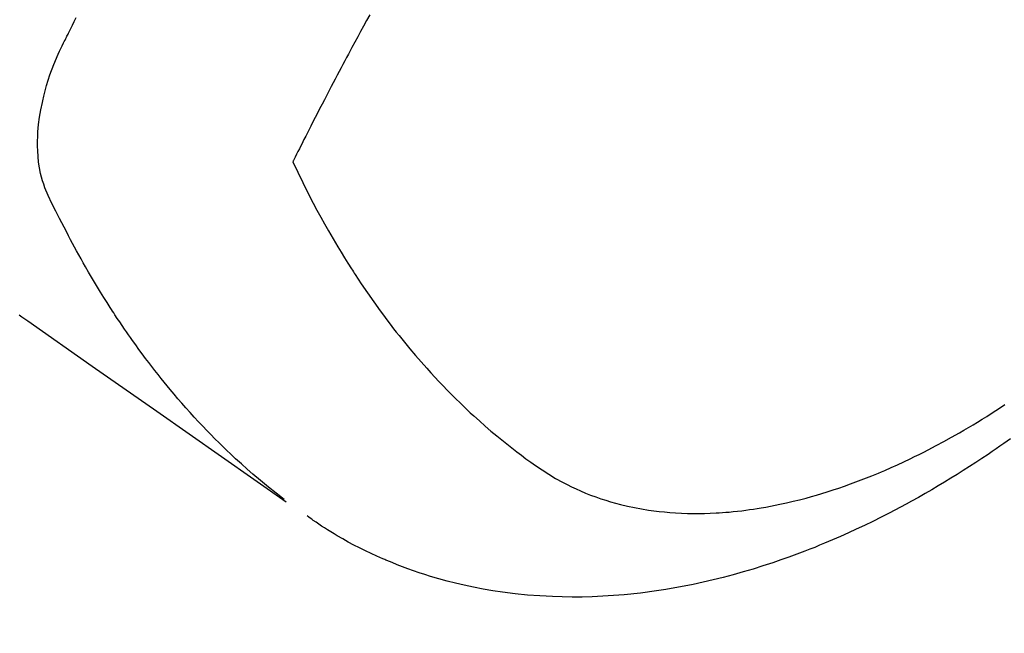
# Model space of a CAD drawing. Extents: x 27948 to 54421, y -25 to 8845.
# Drawn here: x 44246 to 44271, y 6841 to 6857 of the extents above; entities that cross this region are included whole.
import ezdxf

# ---------------------------------------------------------------- set-up
doc = ezdxf.new("R2010")
doc.units = 0
doc.header["$LTSCALE"] = 50
doc.header["$MEASUREMENT"] = 0
doc.linetypes.add('HIDDEN', pattern=[0.375, 0.25, -0.125])
doc.layers.get('0').update_dxf_attribs({"linetype": 'CONTINUOUS'})
doc.layers.get('DEFPOINTS').update_dxf_attribs({"color": 146, "linetype": 'CONTINUOUS'})
for name, color, linetype in [('150-機器', 8, 'CONTINUOUS'), ('160-文字', 254, 'CONTINUOUS'), ('166-寸法B', 11, 'CONTINUOUS')]:
    doc.layers.add(name, color=color, linetype=linetype)
doc.styles.add('KH001', font='txt')
doc.dimstyles.new('KH1xx030', dxfattribs={"dimscale": 30, "dimtxt": 2, "dimasz": 0.6, "dimexe": 0.3, "dimexo": 1.2, "dimgap": 0.5, "dimtad": 3, "dimdec": 1, "dimdsep": 46, "dimlunit": 6, "dimtxsty": 'KH001', "dimblk": 'DOT', "dimcen": 1, "dimdle": 1, "dimclrd": 256, "dimclre": 256, "dimclrt": 256, "dimadec": 0, "dimazin": 0, "dimtfac": 1, "dimtdec": 1, "dimtix": 1, "dimtmove": 2, "dimatfit": 3, "dimldrblk": 'CLOSEDBLANK', "dimfxl": 1, "dimtolj": 1, "dimtzin": 0, "dimlwd": -1, "dimlwe": -1, "dimarcsym": 0})

# ---------------------------------------------------------------- blocks, each defined once
blk = doc.blocks.new('F402_H')
at = {"layer": '150-機器', "color": 13, "linetype": 'HIDDEN'}
for points in [[(-202.962, -170.12), (-203.035, -170.171), (-203.108, -170.222), (-203.181, -170.273), (-204.816, -171.416), (-206.451, -172.56), (-208.085, -173.705), (-209.719, -174.851)], [(-209.665, -174.794), (-209.467, -174.636), (-209.269, -174.477), (-209.073, -174.316), (-208.879, -174.152), (-208.731, -174.023), (-208.586, -173.892), (-208.441, -173.76), (-208.299, -173.626), (-208.229, -173.559), (-208.159, -173.492), (-208.09, -173.425), (-208.021, -173.357), (-207.917, -173.254), (-207.814, -173.15), (-207.712, -173.045), (-207.611, -172.939), (-207.502, -172.824), (-207.395, -172.707), (-207.288, -172.59), (-207.183, -172.472), (-207.082, -172.358), (-206.982, -172.242), (-206.883, -172.126), (-206.785, -172.009), (-206.708, -171.916), (-206.632, -171.822), (-206.556, -171.728), (-206.481, -171.634), (-206.401, -171.532), (-206.321, -171.43), (-206.243, -171.327), (-206.165, -171.224), (-206.08, -171.11), (-205.996, -170.996), (-205.913, -170.881), (-205.831, -170.766), (-205.781, -170.695), (-205.731, -170.624), (-205.682, -170.553), (-205.632, -170.482), (-205.57, -170.391), (-205.509, -170.301), (-205.448, -170.209), (-205.387, -170.118), (-205.358, -170.073), (-205.329, -170.029), (-205.3, -169.984), (-205.271, -169.939), (-205.188, -169.81), (-205.107, -169.68), (-205.026, -169.549), (-204.946, -169.418), (-204.87, -169.292), (-204.794, -169.165), (-204.72, -169.038), (-204.646, -168.91), (-204.588, -168.808), (-204.531, -168.706), (-204.474, -168.603), (-204.417, -168.5), (-204.366, -168.407), (-204.316, -168.313), (-204.265, -168.219), (-204.216, -168.125), (-204.159, -168.016), (-204.103, -167.906), (-204.047, -167.796), (-203.99, -167.686), (-203.89, -167.494), (-203.792, -167.301), (-203.701, -167.105), (-203.618, -166.906), (-203.586, -166.816), (-203.557, -166.726), (-203.531, -166.635), (-203.508, -166.543), (-203.48, -166.401), (-203.458, -166.259), (-203.443, -166.115), (-203.434, -165.971), (-203.431, -165.85), (-203.431, -165.73), (-203.434, -165.609), (-203.441, -165.489), (-203.459, -165.302), (-203.484, -165.116), (-203.515, -164.931), (-203.552, -164.747), (-203.561, -164.707), (-203.57, -164.668), (-203.579, -164.628), (-203.588, -164.589), (-203.661, -164.317), (-203.744, -164.048), (-203.84, -163.783), (-203.951, -163.525), (-203.985, -163.453), (-204.02, -163.382), (-204.055, -163.311), (-204.09, -163.24), (-204.108, -163.205), (-204.126, -163.169), (-204.144, -163.133), (-204.161, -163.098), (-204.174, -163.071), (-204.188, -163.044), (-204.201, -163.018), (-204.214, -162.991), (-204.263, -162.893), (-204.311, -162.795), (-204.36, -162.697), (-204.409, -162.599)], [(-211.833, -162.531), (-211.754, -162.673), (-211.676, -162.815), (-211.603, -162.951), (-211.529, -163.086), (-211.456, -163.222), (-211.383, -163.358), (-211.337, -163.442), (-211.292, -163.526), (-211.247, -163.61), (-211.202, -163.694), (-211.154, -163.785), (-211.106, -163.875), (-211.058, -163.966), (-211.01, -164.057), (-210.959, -164.154), (-210.909, -164.251), (-210.858, -164.347), (-210.807, -164.444), (-210.747, -164.56), (-210.686, -164.677), (-210.626, -164.793), (-210.566, -164.909), (-210.509, -165.019), (-210.453, -165.129), (-210.396, -165.239), (-210.34, -165.349), (-210.298, -165.433), (-210.255, -165.517), (-210.213, -165.601), (-210.17, -165.685), (-210.141, -165.743), (-210.112, -165.801), (-210.083, -165.859), (-210.054, -165.917), (-210.018, -165.988), (-209.982, -166.059), (-209.947, -166.13), (-209.912, -166.201), (-209.905, -166.214), (-209.899, -166.227), (-209.893, -166.24), (-209.887, -166.253)], [(-209.887, -166.253), (-210.013, -166.514), (-210.141, -166.775), (-210.271, -167.034), (-210.403, -167.292), (-210.498, -167.469), (-210.594, -167.646), (-210.691, -167.822), (-210.79, -167.996), (-210.848, -168.097), (-210.907, -168.197), (-210.966, -168.297), (-211.025, -168.397), (-211.11, -168.537), (-211.195, -168.677), (-211.282, -168.816), (-211.37, -168.955), (-211.394, -168.992), (-211.418, -169.029), (-211.442, -169.066), (-211.466, -169.103), (-211.619, -169.334), (-211.775, -169.563), (-211.934, -169.791), (-212.096, -170.016), (-212.18, -170.131), (-212.265, -170.245), (-212.351, -170.358), (-212.438, -170.471), (-212.505, -170.557), (-212.574, -170.643), (-212.642, -170.728), (-212.712, -170.813), (-212.849, -170.98), (-212.989, -171.146), (-213.13, -171.31), (-213.273, -171.472), (-213.376, -171.585), (-213.479, -171.698), (-213.584, -171.809), (-213.689, -171.919), (-213.795, -172.028), (-213.901, -172.136), (-214.008, -172.242), (-214.116, -172.348), (-214.202, -172.431), (-214.289, -172.514), (-214.377, -172.596), (-214.465, -172.677), (-214.608, -172.806), (-214.753, -172.934), (-214.899, -173.06), (-215.047, -173.184), (-215.172, -173.286), (-215.298, -173.388), (-215.424, -173.488), (-215.552, -173.587), (-215.668, -173.675), (-215.785, -173.762), (-215.904, -173.848), (-216.023, -173.932), (-216.19, -174.046), (-216.361, -174.155), (-216.534, -174.259), (-216.711, -174.358), (-216.823, -174.416), (-216.936, -174.472), (-217.051, -174.526), (-217.166, -174.577), (-217.293, -174.63), (-217.42, -174.68), (-217.548, -174.727), (-217.678, -174.772), (-217.801, -174.812), (-217.925, -174.85), (-218.05, -174.885), (-218.175, -174.918), (-218.35, -174.96), (-218.526, -174.997), (-218.703, -175.03), (-218.88, -175.059), (-219.015, -175.078), (-219.15, -175.094), (-219.285, -175.108), (-219.42, -175.12), (-219.569, -175.131), (-219.719, -175.139), (-219.868, -175.144), (-220.017, -175.146), (-220.161, -175.146), (-220.304, -175.144), (-220.447, -175.139), (-220.591, -175.132), (-220.674, -175.128), (-220.757, -175.122), (-220.84, -175.116), (-220.924, -175.109), (-221.029, -175.099), (-221.135, -175.088), (-221.241, -175.076), (-221.346, -175.062), (-221.442, -175.049), (-221.539, -175.035), (-221.635, -175.02), (-221.731, -175.004), (-221.851, -174.984), (-221.97, -174.961), (-222.089, -174.938), (-222.208, -174.914), (-222.374, -174.877), (-222.54, -174.839), (-222.704, -174.798), (-222.869, -174.755), (-223.003, -174.718), (-223.137, -174.679), (-223.271, -174.64), (-223.405, -174.598), (-223.552, -174.551), (-223.699, -174.502), (-223.845, -174.452), (-223.99, -174.4), (-224.128, -174.349), (-224.264, -174.298), (-224.401, -174.245), (-224.536, -174.19), (-224.617, -174.157), (-224.697, -174.124), (-224.777, -174.091), (-224.857, -174.056), (-225.018, -173.986), (-225.179, -173.913), (-225.339, -173.839), (-225.499, -173.763), (-225.615, -173.707), (-225.73, -173.65), (-225.846, -173.593), (-225.96, -173.534), (-226.158, -173.43), (-226.355, -173.325), (-226.551, -173.216), (-226.746, -173.106), (-226.862, -173.039), (-226.978, -172.971), (-227.093, -172.902), (-227.208, -172.832), (-227.324, -172.761), (-227.439, -172.689), (-227.554, -172.616), (-227.669, -172.542), (-227.785, -172.467), (-227.9, -172.391)], [(-228.039, -173.257), (-227.875, -173.373), (-227.774, -173.443), (-227.674, -173.513), (-227.573, -173.582), (-227.472, -173.65), (-227.316, -173.754), (-227.16, -173.857), (-227.003, -173.959), (-226.845, -174.06), (-226.688, -174.159), (-226.531, -174.256), (-226.373, -174.353), (-226.214, -174.448), (-226.046, -174.547), (-225.878, -174.644), (-225.709, -174.74), (-225.539, -174.834), (-225.398, -174.911), (-225.257, -174.987), (-225.115, -175.063), (-224.973, -175.137), (-224.766, -175.243), (-224.558, -175.346), (-224.349, -175.448), (-224.139, -175.547), (-223.94, -175.639), (-223.739, -175.728), (-223.538, -175.816), (-223.336, -175.901), (-223.212, -175.952), (-223.088, -176.003), (-222.963, -176.052), (-222.838, -176.101), (-222.637, -176.177), (-222.435, -176.251), (-222.233, -176.323), (-222.029, -176.392), (-221.779, -176.474), (-221.528, -176.552), (-221.276, -176.627), (-221.023, -176.698), (-220.773, -176.765), (-220.521, -176.828), (-220.269, -176.886), (-220.016, -176.941), (-219.784, -176.988), (-219.551, -177.03), (-219.318, -177.07), (-219.084, -177.106), (-218.678, -177.159), (-218.272, -177.202), (-217.864, -177.234), (-217.455, -177.254), (-217.205, -177.26), (-216.954, -177.262), (-216.704, -177.258), (-216.453, -177.251), (-216.137, -177.234), (-215.822, -177.21), (-215.508, -177.179), (-215.195, -177.139), (-214.949, -177.102), (-214.705, -177.06), (-214.461, -177.013), (-214.219, -176.961), (-214.006, -176.911), (-213.794, -176.857), (-213.583, -176.799), (-213.373, -176.738), (-213.228, -176.692), (-213.083, -176.645), (-212.94, -176.596), (-212.797, -176.545), (-212.663, -176.495), (-212.53, -176.443), (-212.398, -176.39), (-212.266, -176.335), (-212.24, -176.324), (-212.214, -176.313), (-212.189, -176.302), (-212.163, -176.291), (-212.015, -176.225), (-211.868, -176.158), (-211.722, -176.088), (-211.577, -176.017), (-211.434, -175.944), (-211.291, -175.869), (-211.15, -175.791), (-211.01, -175.71), (-210.929, -175.662), (-210.848, -175.612), (-210.767, -175.562), (-210.687, -175.511), (-210.616, -175.464), (-210.545, -175.417), (-210.475, -175.369), (-210.405, -175.32), (-210.366, -175.293), (-210.327, -175.265), (-210.289, -175.238), (-210.25, -175.21)]]:
    blk.add_lwpolyline(points, dxfattribs=at)
blk = doc.blocks.new('_Dot')
at = {"color": 0, "linetype": 'ByBlock', "lineweight": -2}
blk.add_line((-0.5, 0), (-1, 0), dxfattribs=at)
at = {"color": 0, "linetype": 'ByBlock', "const_width": 0.5}
blk.add_lwpolyline([(-0.25, 0, 1), (0.25, 0, 1)], format="xyb", close=True, dxfattribs=at)
blk = doc.blocks.new('*D72')
at = {"layer": '166-寸法B', "transparency": 16777216}
for p, q in [((44199.035, 7239.341), (44379.282, 7239.341)), ((44370.282, 7221.341), (44370.282, 6832.341)), ((44211.436, 6814.341), (44379.282, 6814.341))]:
    blk.add_line(p, q, dxfattribs=at)
at = {"layer": 'DEFPOINTS', "color": 0, "transparency": 16777216}
for p in [(44163.035, 7239.341), (44175.436, 6814.341), (44370.282, 6814.341)]:
    blk.add_point(p, dxfattribs=at)
at = {"layer": '166-寸法B', "transparency": 16777216, "xscale": 18, "yscale": 18, "zscale": 18}
for p, rotation in [((44370.282, 7239.341), 90), ((44370.282, 6814.341), 270)]:
    blk.add_blockref('_Dot', p, dxfattribs=dict(at, rotation=rotation))
at = {"layer": '166-寸法B', "transparency": 16777216, "insert": (44325.282, 7026.841), "char_height": 60, "attachment_point": 5, "rotation": 90, "style": 'KH001'}
blk.add_mtext('\\A1;425', dxfattribs=at)
blk = doc.blocks.new('_ClosedBlank')
at = {"color": 0, "linetype": 'ByBlock', "lineweight": -2}
for p, q in [((-1, 0.1667), (0, 0)), ((-1, 0.1667), (-1, -0.1667)), ((0, 0), (-1, -0.1667))]:
    blk.add_line(p, q, dxfattribs=at)

msp = doc.modelspace()

# ---------------------------------------------------------------- block references
at = {"layer": '150-機器', "xscale": -1}
msp.add_blockref('F402_H', (44043.042, 7019.533), dxfattribs=at)

# ---------------------------------------------------------------- dimensions: what is measured, and where the dimension line sits
at = {"layer": '166-寸法B'}
dim = msp.add_linear_dim(base=(44370.282, 6814.341), p1=(44163.035, 7239.341), p2=(44175.436, 6814.341), angle=90, dimstyle='KH1xx030', dxfattribs=at)
dim.commit()
dim.dimension.update_dxf_attribs({"geometry": '*D72', "text_midpoint": (44325.282, 7026.841)})

# ---------------------------------------------------------------- leaders
at = {"layer": '160-文字', "annotation_type": 0, "has_hookline": 1, "hookline_direction": 1}
for points, text_width in [([(44823.035, 7039.341), (43909.055, 5357.244), (43891.055, 5357.244)], 1630.051), ([(44553.035, 7039.341), (43798.175, 5672.067), (43780.175, 5672.067)], 1240.203)]:
    msp.add_leader(points, dimstyle='KH1xx030', override={"dimgap": 0.5, "dimtad": 1}, dxfattribs=dict(at, text_width=text_width))

doc.saveas('drawing.dxf')
